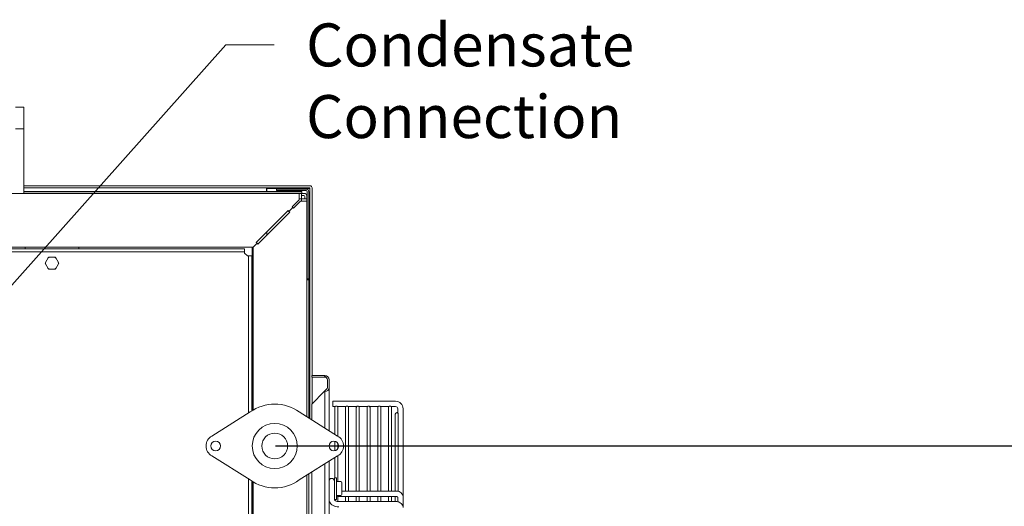
# Model space of a CAD drawing. Units: millimetres. Extents: x 19286 to 29894, y -9205 to -1178.
# Drawn here: x 25306 to 26223, y -7116 to -6663 of the extents above; entities that cross this region are included whole.
import ezdxf

# ---------------------------------------------------------------- set-up
doc = ezdxf.new("R2010")
doc.units = ezdxf.units.MM
doc.layers.add('Symbols(ISO)', color=7, linetype='Continuous', lineweight=18)
doc.styles.add('Current-BSI', font='arial.ttf')
doc.dimstyles.new('ISO-25', dxfattribs={"dimtxt": 2.5, "dimasz": 2.5, "dimexe": 1.25, "dimexo": 0.625, "dimtad": 1, "dimtxsty": 'Standard', "dimcen": 2.5, "dimadec": 0, "dimazin": 0, "dimtfac": 1, "dimtmove": 0, "dimatfit": 3, "dimfxl": 1, "dimarcsym": 0})
doc.dimstyles.new('MBL STANDARD-01$7', dxfattribs={"dimscale": 18, "dimtxt": 2.5, "dimasz": 2.5, "dimexe": 2, "dimexo": 3, "dimgap": 0.762, "dimtad": 1, "dimrnd": 1e-08, "dimzin": 0, "dimdsep": 46, "dimtxsty": 'Current-BSI', "dimcen": 0.09, "dimdle": 10, "dimclrd": 7, "dimclre": 7, "dimclrt": 7, "dimazin": 0, "dimtfac": 1.4, "dimtmove": 0, "dimatfit": 3, "dimfxl": 1, "dimtolj": 1, "dimtzin": 0, "dimlwd": 15, "dimlwe": 15, "dimarcsym": 0})

# ---------------------------------------------------------------- blocks, each defined once
blk = doc.blocks.new('A$C2dcb225b')
at = {"color": 0, "linetype": 'Continuous', "lineweight": 0, "extrusion": (0, 1, -2.22045e-16)}
for p, q in [((819.99, 1064.9), (811.99, 1064.9)), ((819.99, 1064.9), (819.99, 1044.9)), ((819.99, 1044.9), (811.99, 1044.9)), ((819.99, 1044.9), (819.99, 984.9)), ((1085.14, 991.9), (819.99, 991.9)), ((1086.24, 991.9), (1085.14, 991.9)), ((1076.08, 984.9), (170.62, 984.9)), ((1085.14, 989.9), (819.99, 989.9)), ((1073.74, 986.65), (819.99, 986.65)), ((1073.74, 985.15), (819.99, 985.15)), ((1045.74, 986.9), (1045.74, 989.9)), ((1045.74, 986.65), (1045.74, 986.9)), ((1045.74, 984.9), (1045.74, 985.15)), ((1046.24, 989.4), (1083.24, 989.4)), ((1046.24, 986.65), (1046.24, 989.4)), ((1046.24, 984.9), (1046.24, 985.15)), ((1055.24, 988.9), (1060.24, 988.9)), ((1055.24, 988.9), (1055.24, 987.4)), ((1055.24, 987.4), (1060.24, 987.4)), ((1082.74, 988.9), (1060.24, 988.9)), ((1082.74, 987.4), (1060.24, 987.4)), ((1073.74, 986.65), (1078.74, 986.65)), ((1073.74, 985.15), (1078.74, 985.15)), ((1076.08, 978.9), (1076.08, 984.9)), ((1078.42, 984.9), (1076.08, 984.9)), ((1078.42, 984.9), (1078.42, 979.9)), ((1080.49, 984.9), (1078.42, 984.9)), ((1080.49, 982.9), (1078.42, 982.9)), ((1078.74, 985.15), (1078.74, 986.65)), ((1081.49, 979.83), (1081.49, 981.9)), ((1086.24, 989.4), (1083.24, 989.4)), ((1083.49, 979.83), (1083.49, 981.9)), ((1083.74, 905.4), (1083.74, 986.4)), ((1085.14, 989.9), (1086.24, 989.9)), ((1085.24, 905.4), (1085.24, 986.4)), ((1086.24, 988.9), (1086.24, 989.9)), ((1086.24, 775.3), (1086.24, 988.9)), ((1088.24, 988.9), (1088.24, 989.9)), ((1088.24, 815.5), (1088.24, 988.9)), ((1076.08, 978.9), (1069.55, 972.38)), ((1069.55, 972.38), (1070.26, 971.67)), ((1070.97, 970.97), (1077.49, 977.49)), ((1078.42, 979.9), (1076.08, 979.9)), ((1083.49, 977.49), (1077.49, 977.49)), ((1078.49, 977.49), (1078.49, 979.83)), ((1083.49, 979.83), (1078.49, 979.83)), ((1083.49, 977.49), (1083.49, 979.83)), ((1083.49, 777.03), (1083.49, 977.49)), ((1066.02, 968.84), (1036.32, 939.14)), ((1037.73, 937.73), (1067.43, 967.43)), ((1066.73, 968.13), (1066.02, 968.84)), ((1066.72, 968.14), (1070.26, 971.67)), ((1067.43, 967.43), (1066.72, 968.14)), ((1070.26, 971.67), (1066.73, 968.13)), ((1070.26, 971.67), (1070.97, 970.97)), ((1046.24, 946.24), (1046.24, 949.07)), ((1037.03, 938.44), (1033.49, 934.9)), ((1033.49, 934.9), (1037.03, 938.44)), ((1036.32, 939.14), (1037.03, 938.44)), ((1037.03, 938.44), (1037.73, 937.73)), ((1025.45, 930.4), (174.06, 930.4)), ((1025.45, 933.4), (176.03, 933.4)), ((1033.49, 934.9), (176.97, 934.9)), ((820.99, 933.4), (820.99, 934.9)), ((870.99, 934.9), (870.99, 933.4)), ((1025.45, 933.4), (1025.45, 930.4)), ((1025.45, 929.4), (1025.45, 930.4)), ((1027.99, 926.86), (1025.45, 929.4)), ((1028.99, 926.86), (1027.99, 926.86)), ((1028.99, 780.47), (1028.99, 926.86)), ((1031.99, 926.86), (1028.99, 926.86)), ((1031.99, 782.44), (1031.99, 926.86)), ((1032.49, 782.76), (1032.49, 934.9)), ((1032.49, 932.9), (1033.42, 932.9)), ((1033.49, 932.9), (1033.42, 932.9)), ((1033.49, 934.9), (1033.49, 783.38)), ((839.58, 919.9), (842.79, 925.45)), ((842.79, 914.35), (839.58, 919.9)), ((842.79, 925.45), (849.2, 925.45)), ((849.2, 925.45), (852.4, 919.9)), ((852.4, 919.9), (849.2, 914.35)), ((849.2, 914.35), (842.79, 914.35)), ((1085.24, 904.53), (1083.49, 904.53)), ((1083.74, 905.4), (1083.74, 905.28)), ((1085.24, 905.4), (1083.74, 905.4)), ((1083.74, 904.53), (1083.74, 905.28)), ((1085.24, 905.28), (1083.74, 905.28)), ((1085.24, 905.4), (1085.24, 905.28)), ((1085.24, 904.53), (1085.24, 905.28)), ((1085.24, 775.93), (1085.24, 904.53)), ((1088, 814), (1088, 815.5)), ((1099.54, 815.5), (1088, 815.5)), ((1100, 814), (1088, 814)), ((1088.24, 789.13), (1088.24, 814)), ((1099.54, 815.5), (1100, 815.5)), ((1099.54, 815.5), (1101.77, 813.27)), ((1102.5, 811.5), (1102.5, 804.43)), ((1104, 811.5), (1104, 804.43)), ((1099.54, 800.43), (1088, 788.89)), ((1099.54, 800.43), (1101.77, 802.66)), ((1099.54, 800.43), (1100, 800.43)), ((1100, 766.67), (1100, 800.43)), ((1104, 764.17), (1104, 804.43)), ((1088, 788.89), (1088, 774.2)), ((1107.4, 791.5), (1166, 791.5)), ((1107.4, 786.5), (1107.4, 791.5)), ((1030.67, 781.52), (994.95, 759.13)), ((1112.03, 759.13), (1076.32, 781.52)), ((1107.4, 786.5), (1109.73, 786.5)), ((1109.4, 785.6), (1109.4, 760.78)), ((1111.87, 786.5), (1119.73, 786.5)), ((1112.2, 759.03), (1112.2, 785.6)), ((1119.4, 785.6), (1119.4, 708.03)), ((1121.87, 786.5), (1129.73, 786.5)), ((1122.2, 708.03), (1122.2, 785.6)), ((1129.4, 785.6), (1129.4, 708.03)), ((1131.87, 786.5), (1139.73, 786.5)), ((1132.2, 708.03), (1132.2, 785.6)), ((1139.4, 785.6), (1139.4, 708.03)), ((1141.87, 786.5), (1149.73, 786.5)), ((1142.2, 708.03), (1142.2, 785.6)), ((1149.4, 785.6), (1149.4, 708.03)), ((1151.87, 786.5), (1159.73, 786.5)), ((1152.2, 708.03), (1152.2, 785.6)), ((1159.4, 785.6), (1159.4, 708.03)), ((1161.87, 786.5), (1166, 786.5)), ((1162.2, 708.03), (1162.2, 785.6)), ((1165.7, 779.5), (1165.7, 708.03)), ((1168, 784.5), (1168, 780.57)), ((1168.5, 707.67), (1168.5, 779.5)), ((1173, 784.5), (1173, 702.34)), ((1109.4, 754.31), (1109.4, 745.49)), ((1112.2, 747.35), (1112.2, 752.45)), ((1104, 749.6), (1104, 750.2)), ((994.95, 740.68), (1030.67, 718.28)), ((1076.32, 718.28), (1112.03, 740.68)), ((1104, 170.57), (1104, 735.64)), ((1109.4, 739.03), (1109.4, 720.24)), ((1112.2, 716.74), (1112.2, 740.77)), ((1088, 725.61), (1088, 186.11)), ((1100, 174.57), (1100, 733.13)), ((1028.99, 561.4), (1028.99, 719.33)), ((1031.99, 561.4), (1031.99, 717.36)), ((1032.49, 600.94), (1032.49, 717.04)), ((1033.49, 716.42), (1033.49, 560.4)), ((1083.49, -722.97), (1083.49, 722.78)), ((1085.24, 603.4), (1085.24, 723.88)), ((1109, 703.17), (1109, 720.24)), ((1109, 720.24), (1111, 720.24)), ((1111, 703.17), (1111, 720.24)), ((1115, 716.74), (1111, 716.74)), ((1116, 706.35), (1116, 715.74)), ((1166, 708.03), (1116, 708.03)), ((1116, 704.74), (1116, 706.35)), ((1109, 703.17), (1109, 700.24)), ((1109, 700.24), (1111, 700.24)), ((1109.4, 700.24), (1109.4, 699.5)), ((1115, 703.74), (1111, 703.74)), ((1111, 703.17), (1111, 700.24)), ((1112.2, 698.29), (1112.2, 703.06)), ((1112.2, 698.29), (1112.2, 698.29)), ((1166, 703.03), (1113, 703.03)), ((1113, 698.24), (1166, 698.24)), ((1119.4, 703.03), (1119.4, 698.29)), ((1119.4, 698.29), (1119.4, 698.24)), ((1122.2, 698.29), (1122.2, 703.03)), ((1122.2, 698.24), (1122.2, 698.29)), ((1129.4, 703.03), (1129.4, 698.29)), ((1129.4, 698.29), (1129.4, 698.24)), ((1132.2, 698.29), (1132.2, 703.03)), ((1132.2, 698.24), (1132.2, 698.29)), ((1139.4, 703.03), (1139.4, 698.29)), ((1139.4, 698.29), (1139.4, 698.24)), ((1142.2, 698.29), (1142.2, 703.03)), ((1142.2, 698.24), (1142.2, 698.29)), ((1149.4, 703.03), (1149.4, 698.29)), ((1149.4, 698.29), (1149.4, 698.24)), ((1152.2, 698.29), (1152.2, 703.03)), ((1152.2, 698.24), (1152.2, 698.29)), ((1159.4, 703.03), (1159.4, 698.29)), ((1159.4, 698.29), (1159.4, 698.24)), ((1162.2, 698.29), (1162.2, 703.03)), ((1162.2, 698.24), (1162.2, 698.29)), ((1165.7, 703.03), (1165.7, 698.24)), ((1168, 699.54), (1168, 702.3)), ((1173, 692.57), (1173, 702.34))]:
    blk.add_line(p, q, dxfattribs=at)
at = {"color": 0, "linetype": 'Continuous', "lineweight": 0}
for centre, radius, start, end in [((1086.24, 989.9), 2, 0, 90), ((1080.49, 981.9), 3, 360, 90), ((1080.49, 981.9), 1, 0, 90), ((1082.74, 986.4), 2.5, 0, 90), ((1082.74, 986.4), 1, 0, 90), ((845.99, 919.9), 6, 172.30089, 180), ((845.99, 919.9), 6, 180, 187.69911), ((845.99, 919.9), 6, 112.30089, 127.69911), ((845.99, 919.9), 6, 52.30089, 67.69911), ((845.99, 919.9), 6, 360, 7.69911), ((845.99, 919.9), 6, 352.30089, 0), ((845.99, 919.9), 6, 232.30089, 247.69911), ((845.99, 919.9), 6, 292.30089, 307.69911), ((1100, 811.5), 4, 360, 90), ((1100, 811.5), 2.5, 45, 90), ((1100, 811.5), 2.5, 360, 45), ((1100, 804.43), 4, 270, 360), ((1053.49, 749.9), 39, 54.17767, 125.82233), ((1000.02, 749.9), 10.53, 118.78847, 180), ((998.49, 749.9), 4.5, 0, 180), ((1108.49, 749.9), 4.5, 0, 180), ((1106.97, 749.9), 10.53, 298.76247, 61.21153), ((1000.02, 749.9), 10.53, 180, 241.23753), ((998.49, 749.9), 4.5, 180, 0), ((1108.49, 749.9), 4.5, 180, 0), ((1053.49, 749.9), 39, 234.17767, 305.82233)]:
    blk.add_arc(centre, radius, start, end, dxfattribs=at)
at = {"color": 0, "linetype": 'Continuous', "lineweight": 0, "extrusion": (0, -2.22045e-16, -1)}
for centre, radius, start, end in [((-1100, 804.43), 2.5, 180, 225), ((-1166, 784.5), 7, 90, 180), ((-1110.8, 785.6), 1.4, 0, 40.0052), ((-1110.8, 785.6), 1.4, 139.9948, 180), ((-1120.8, 785.6), 1.4, 0, 40.0052), ((-1120.8, 785.6), 1.4, 139.9948, 180), ((-1130.8, 785.6), 1.4, 0, 40.0052), ((-1130.8, 785.6), 1.4, 139.9948, 180), ((-1140.8, 785.6), 1.4, 0, 40.0052), ((-1140.8, 785.6), 1.4, 139.9948, 180), ((-1150.8, 785.6), 1.4, 0, 40.0052), ((-1150.8, 785.6), 1.4, 139.9948, 180), ((-1160.8, 785.6), 1.4, 0, 40.0052), ((-1160.8, 785.6), 1.4, 139.9948, 180), ((-1167.1, 779.5), 1.4, 0, 90), ((-1166, 784.5), 2, 90, 180), ((-1167.1, 779.5), 1.4, 90, 130.0052), ((-1053.49, 749.9), 21, 0, 180), ((-1053.49, 749.9), 12, 0, 180), ((-1053.49, 749.9), 21, 180, 0), ((-1053.49, 749.9), 12, 180, 0), ((-1106.5, 717.24), 2.5, 0, 180), ((-1115, 715.74), 1, 90, 180), ((-1115, 704.74), 1, 180, 270)]:
    blk.add_arc(centre, radius, start, end, dxfattribs=at)
at = {"color": 0, "linetype": 'Continuous', "lineweight": 0}
blk.add_ellipse((1085.24, 988.9), major_axis=(1, 1), ratio=0.008703, start_param=-1.038495, end_param=-0.008703, dxfattribs=at)
for points, knots in [([(1109.73, 786.5), (1109.73, 786.5), (1109.73, 786.5), (1109.73, 786.5), (1109.73, 786.51), (1109.74, 786.51), (1109.74, 786.51), (1109.74, 786.52), (1109.75, 786.52), (1109.75, 786.53), (1109.76, 786.53), (1109.77, 786.54), (1109.77, 786.55), (1109.78, 786.56), (1109.79, 786.57), (1109.8, 786.57), (1109.81, 786.58), (1109.82, 786.59), (1109.83, 786.6), (1109.84, 786.61), (1109.85, 786.62), (1109.86, 786.64), (1109.87, 786.65), (1109.89, 786.66), (1109.9, 786.67), (1109.91, 786.68), (1109.93, 786.69), (1109.94, 786.7), (1109.96, 786.72), (1109.97, 786.73), (1109.99, 786.74), (1110, 786.75), (1110.02, 786.76), (1110.04, 786.77), (1110.06, 786.78), (1110.07, 786.79), (1110.09, 786.8), (1110.11, 786.81), (1110.13, 786.82), (1110.15, 786.83), (1110.17, 786.84), (1110.18, 786.85), (1110.2, 786.86), (1110.22, 786.87), (1110.24, 786.88), (1110.26, 786.89), (1110.29, 786.9), (1110.31, 786.91), (1110.33, 786.91), (1110.35, 786.92), (1110.37, 786.93), (1110.39, 786.94), (1110.41, 786.94), (1110.44, 786.95), (1110.46, 786.95), (1110.48, 786.96), (1110.5, 786.96), (1110.52, 786.97), (1110.55, 786.97), (1110.57, 786.98), (1110.59, 786.98), (1110.62, 786.98), (1110.64, 786.99), (1110.66, 786.99), (1110.68, 786.99), (1110.71, 786.99), (1110.73, 786.99), (1110.75, 787), (1110.78, 787), (1110.8, 787)], [0, 0, 0, 0, 0.043478, 0.043478, 0.043478, 0.086957, 0.086957, 0.086957, 0.130435, 0.130435, 0.130435, 0.173913, 0.173913, 0.173913, 0.217391, 0.217391, 0.217391, 0.26087, 0.26087, 0.26087, 0.304348, 0.304348, 0.304348, 0.347826, 0.347826, 0.347826, 0.391304, 0.391304, 0.391304, 0.434783, 0.434783, 0.434783, 0.478261, 0.478261, 0.478261, 0.521739, 0.521739, 0.521739, 0.565217, 0.565217, 0.565217, 0.608696, 0.608696, 0.608696, 0.652174, 0.652174, 0.652174, 0.695652, 0.695652, 0.695652, 0.73913, 0.73913, 0.73913, 0.782609, 0.782609, 0.782609, 0.826087, 0.826087, 0.826087, 0.869565, 0.869565, 0.869565, 0.913043, 0.913043, 0.913043, 0.956522, 0.956522, 0.956522, 1, 1, 1, 1]), ([(1110.8, 787), (1110.82, 787), (1110.85, 787), (1110.87, 786.99), (1110.89, 786.99), (1110.92, 786.99), (1110.94, 786.99), (1110.96, 786.99), (1110.99, 786.98), (1111.01, 786.98), (1111.03, 786.98), (1111.05, 786.97), (1111.08, 786.97), (1111.1, 786.96), (1111.12, 786.96), (1111.14, 786.95), (1111.17, 786.95), (1111.19, 786.94), (1111.21, 786.94), (1111.23, 786.93), (1111.25, 786.92), (1111.27, 786.91), (1111.3, 786.91), (1111.32, 786.9), (1111.34, 786.89), (1111.36, 786.88), (1111.38, 786.87), (1111.4, 786.86), (1111.42, 786.85), (1111.44, 786.84), (1111.46, 786.83), (1111.47, 786.82), (1111.49, 786.81), (1111.51, 786.8), (1111.53, 786.79), (1111.55, 786.78), (1111.56, 786.77), (1111.58, 786.76), (1111.6, 786.75), (1111.61, 786.74), (1111.63, 786.73), (1111.65, 786.72), (1111.66, 786.7), (1111.68, 786.69), (1111.69, 786.68), (1111.7, 786.67), (1111.72, 786.66), (1111.73, 786.65), (1111.74, 786.64), (1111.75, 786.62), (1111.77, 786.61), (1111.78, 786.6), (1111.79, 786.59), (1111.8, 786.58), (1111.81, 786.57), (1111.81, 786.57), (1111.82, 786.56), (1111.83, 786.55), (1111.84, 786.54), (1111.84, 786.53), (1111.85, 786.53), (1111.85, 786.52), (1111.86, 786.52), (1111.86, 786.51), (1111.87, 786.51), (1111.87, 786.51), (1111.87, 786.5), (1111.87, 786.5), (1111.87, 786.5), (1111.87, 786.5)], [0, 0, 0, 0, 0.043478, 0.043478, 0.043478, 0.086957, 0.086957, 0.086957, 0.130435, 0.130435, 0.130435, 0.173913, 0.173913, 0.173913, 0.217391, 0.217391, 0.217391, 0.26087, 0.26087, 0.26087, 0.304348, 0.304348, 0.304348, 0.347826, 0.347826, 0.347826, 0.391304, 0.391304, 0.391304, 0.434783, 0.434783, 0.434783, 0.478261, 0.478261, 0.478261, 0.521739, 0.521739, 0.521739, 0.565217, 0.565217, 0.565217, 0.608696, 0.608696, 0.608696, 0.652174, 0.652174, 0.652174, 0.695652, 0.695652, 0.695652, 0.73913, 0.73913, 0.73913, 0.782609, 0.782609, 0.782609, 0.826087, 0.826087, 0.826087, 0.869565, 0.869565, 0.869565, 0.913043, 0.913043, 0.913043, 0.956522, 0.956522, 0.956522, 1, 1, 1, 1]), ([(1119.73, 786.5), (1119.73, 786.5), (1119.73, 786.5), (1119.73, 786.5), (1119.73, 786.51), (1119.74, 786.51), (1119.74, 786.51), (1119.74, 786.52), (1119.75, 786.52), (1119.75, 786.53), (1119.76, 786.53), (1119.77, 786.54), (1119.77, 786.55), (1119.78, 786.56), (1119.79, 786.57), (1119.8, 786.57), (1119.81, 786.58), (1119.82, 786.59), (1119.83, 786.6), (1119.84, 786.61), (1119.85, 786.62), (1119.86, 786.64), (1119.87, 786.65), (1119.89, 786.66), (1119.9, 786.67), (1119.91, 786.68), (1119.93, 786.69), (1119.94, 786.7), (1119.96, 786.72), (1119.97, 786.73), (1119.99, 786.74), (1120, 786.75), (1120.02, 786.76), (1120.04, 786.77), (1120.06, 786.78), (1120.07, 786.79), (1120.09, 786.8), (1120.11, 786.81), (1120.13, 786.82), (1120.15, 786.83), (1120.17, 786.84), (1120.18, 786.85), (1120.2, 786.86), (1120.22, 786.87), (1120.24, 786.88), (1120.26, 786.89), (1120.29, 786.9), (1120.31, 786.91), (1120.33, 786.91), (1120.35, 786.92), (1120.37, 786.93), (1120.39, 786.94), (1120.41, 786.94), (1120.44, 786.95), (1120.46, 786.95), (1120.48, 786.96), (1120.5, 786.96), (1120.52, 786.97), (1120.55, 786.97), (1120.57, 786.98), (1120.59, 786.98), (1120.62, 786.98), (1120.64, 786.99), (1120.66, 786.99), (1120.68, 786.99), (1120.71, 786.99), (1120.73, 786.99), (1120.75, 787), (1120.78, 787), (1120.8, 787)], [0, 0, 0, 0, 0.043478, 0.043478, 0.043478, 0.086957, 0.086957, 0.086957, 0.130435, 0.130435, 0.130435, 0.173913, 0.173913, 0.173913, 0.217391, 0.217391, 0.217391, 0.26087, 0.26087, 0.26087, 0.304348, 0.304348, 0.304348, 0.347826, 0.347826, 0.347826, 0.391304, 0.391304, 0.391304, 0.434783, 0.434783, 0.434783, 0.478261, 0.478261, 0.478261, 0.521739, 0.521739, 0.521739, 0.565217, 0.565217, 0.565217, 0.608696, 0.608696, 0.608696, 0.652174, 0.652174, 0.652174, 0.695652, 0.695652, 0.695652, 0.73913, 0.73913, 0.73913, 0.782609, 0.782609, 0.782609, 0.826087, 0.826087, 0.826087, 0.869565, 0.869565, 0.869565, 0.913043, 0.913043, 0.913043, 0.956522, 0.956522, 0.956522, 1, 1, 1, 1]), ([(1120.8, 787), (1120.82, 787), (1120.85, 787), (1120.87, 786.99), (1120.89, 786.99), (1120.92, 786.99), (1120.94, 786.99), (1120.96, 786.99), (1120.99, 786.98), (1121.01, 786.98), (1121.03, 786.98), (1121.05, 786.97), (1121.08, 786.97), (1121.1, 786.96), (1121.12, 786.96), (1121.14, 786.95), (1121.17, 786.95), (1121.19, 786.94), (1121.21, 786.94), (1121.23, 786.93), (1121.25, 786.92), (1121.27, 786.91), (1121.3, 786.91), (1121.32, 786.9), (1121.34, 786.89), (1121.36, 786.88), (1121.38, 786.87), (1121.4, 786.86), (1121.42, 786.85), (1121.44, 786.84), (1121.46, 786.83), (1121.47, 786.82), (1121.49, 786.81), (1121.51, 786.8), (1121.53, 786.79), (1121.55, 786.78), (1121.56, 786.77), (1121.58, 786.76), (1121.6, 786.75), (1121.61, 786.74), (1121.63, 786.73), (1121.65, 786.72), (1121.66, 786.7), (1121.68, 786.69), (1121.69, 786.68), (1121.7, 786.67), (1121.72, 786.66), (1121.73, 786.65), (1121.74, 786.64), (1121.75, 786.62), (1121.77, 786.61), (1121.78, 786.6), (1121.79, 786.59), (1121.8, 786.58), (1121.81, 786.57), (1121.81, 786.57), (1121.82, 786.56), (1121.83, 786.55), (1121.84, 786.54), (1121.84, 786.53), (1121.85, 786.53), (1121.85, 786.52), (1121.86, 786.52), (1121.86, 786.51), (1121.87, 786.51), (1121.87, 786.51), (1121.87, 786.5), (1121.87, 786.5), (1121.87, 786.5), (1121.87, 786.5)], [0, 0, 0, 0, 0.043478, 0.043478, 0.043478, 0.086957, 0.086957, 0.086957, 0.130435, 0.130435, 0.130435, 0.173913, 0.173913, 0.173913, 0.217391, 0.217391, 0.217391, 0.26087, 0.26087, 0.26087, 0.304348, 0.304348, 0.304348, 0.347826, 0.347826, 0.347826, 0.391304, 0.391304, 0.391304, 0.434783, 0.434783, 0.434783, 0.478261, 0.478261, 0.478261, 0.521739, 0.521739, 0.521739, 0.565217, 0.565217, 0.565217, 0.608696, 0.608696, 0.608696, 0.652174, 0.652174, 0.652174, 0.695652, 0.695652, 0.695652, 0.73913, 0.73913, 0.73913, 0.782609, 0.782609, 0.782609, 0.826087, 0.826087, 0.826087, 0.869565, 0.869565, 0.869565, 0.913043, 0.913043, 0.913043, 0.956522, 0.956522, 0.956522, 1, 1, 1, 1]), ([(1129.73, 786.5), (1129.73, 786.5), (1129.73, 786.5), (1129.73, 786.5), (1129.73, 786.51), (1129.74, 786.51), (1129.74, 786.51), (1129.74, 786.52), (1129.75, 786.52), (1129.75, 786.53), (1129.76, 786.53), (1129.77, 786.54), (1129.77, 786.55), (1129.78, 786.56), (1129.79, 786.57), (1129.8, 786.57), (1129.81, 786.58), (1129.82, 786.59), (1129.83, 786.6), (1129.84, 786.61), (1129.85, 786.62), (1129.86, 786.64), (1129.87, 786.65), (1129.89, 786.66), (1129.9, 786.67), (1129.91, 786.68), (1129.93, 786.69), (1129.94, 786.7), (1129.96, 786.72), (1129.97, 786.73), (1129.99, 786.74), (1130, 786.75), (1130.02, 786.76), (1130.04, 786.77), (1130.06, 786.78), (1130.07, 786.79), (1130.09, 786.8), (1130.11, 786.81), (1130.13, 786.82), (1130.15, 786.83), (1130.17, 786.84), (1130.18, 786.85), (1130.2, 786.86), (1130.22, 786.87), (1130.24, 786.88), (1130.26, 786.89), (1130.29, 786.9), (1130.31, 786.91), (1130.33, 786.91), (1130.35, 786.92), (1130.37, 786.93), (1130.39, 786.94), (1130.41, 786.94), (1130.44, 786.95), (1130.46, 786.95), (1130.48, 786.96), (1130.5, 786.96), (1130.52, 786.97), (1130.55, 786.97), (1130.57, 786.98), (1130.59, 786.98), (1130.62, 786.98), (1130.64, 786.99), (1130.66, 786.99), (1130.68, 786.99), (1130.71, 786.99), (1130.73, 786.99), (1130.75, 787), (1130.78, 787), (1130.8, 787)], [0, 0, 0, 0, 0.043478, 0.043478, 0.043478, 0.086957, 0.086957, 0.086957, 0.130435, 0.130435, 0.130435, 0.173913, 0.173913, 0.173913, 0.217391, 0.217391, 0.217391, 0.26087, 0.26087, 0.26087, 0.304348, 0.304348, 0.304348, 0.347826, 0.347826, 0.347826, 0.391304, 0.391304, 0.391304, 0.434783, 0.434783, 0.434783, 0.478261, 0.478261, 0.478261, 0.521739, 0.521739, 0.521739, 0.565217, 0.565217, 0.565217, 0.608696, 0.608696, 0.608696, 0.652174, 0.652174, 0.652174, 0.695652, 0.695652, 0.695652, 0.73913, 0.73913, 0.73913, 0.782609, 0.782609, 0.782609, 0.826087, 0.826087, 0.826087, 0.869565, 0.869565, 0.869565, 0.913043, 0.913043, 0.913043, 0.956522, 0.956522, 0.956522, 1, 1, 1, 1]), ([(1130.8, 787), (1130.82, 787), (1130.85, 787), (1130.87, 786.99), (1130.89, 786.99), (1130.92, 786.99), (1130.94, 786.99), (1130.96, 786.99), (1130.99, 786.98), (1131.01, 786.98), (1131.03, 786.98), (1131.05, 786.97), (1131.08, 786.97), (1131.1, 786.96), (1131.12, 786.96), (1131.14, 786.95), (1131.17, 786.95), (1131.19, 786.94), (1131.21, 786.94), (1131.23, 786.93), (1131.25, 786.92), (1131.27, 786.91), (1131.3, 786.91), (1131.32, 786.9), (1131.34, 786.89), (1131.36, 786.88), (1131.38, 786.87), (1131.4, 786.86), (1131.42, 786.85), (1131.44, 786.84), (1131.46, 786.83), (1131.47, 786.82), (1131.49, 786.81), (1131.51, 786.8), (1131.53, 786.79), (1131.55, 786.78), (1131.56, 786.77), (1131.58, 786.76), (1131.6, 786.75), (1131.61, 786.74), (1131.63, 786.73), (1131.65, 786.72), (1131.66, 786.7), (1131.68, 786.69), (1131.69, 786.68), (1131.7, 786.67), (1131.72, 786.66), (1131.73, 786.65), (1131.74, 786.64), (1131.75, 786.62), (1131.77, 786.61), (1131.78, 786.6), (1131.79, 786.59), (1131.8, 786.58), (1131.81, 786.57), (1131.81, 786.57), (1131.82, 786.56), (1131.83, 786.55), (1131.84, 786.54), (1131.84, 786.53), (1131.85, 786.53), (1131.85, 786.52), (1131.86, 786.52), (1131.86, 786.51), (1131.87, 786.51), (1131.87, 786.51), (1131.87, 786.5), (1131.87, 786.5), (1131.87, 786.5), (1131.87, 786.5)], [0, 0, 0, 0, 0.043478, 0.043478, 0.043478, 0.086957, 0.086957, 0.086957, 0.130435, 0.130435, 0.130435, 0.173913, 0.173913, 0.173913, 0.217391, 0.217391, 0.217391, 0.26087, 0.26087, 0.26087, 0.304348, 0.304348, 0.304348, 0.347826, 0.347826, 0.347826, 0.391304, 0.391304, 0.391304, 0.434783, 0.434783, 0.434783, 0.478261, 0.478261, 0.478261, 0.521739, 0.521739, 0.521739, 0.565217, 0.565217, 0.565217, 0.608696, 0.608696, 0.608696, 0.652174, 0.652174, 0.652174, 0.695652, 0.695652, 0.695652, 0.73913, 0.73913, 0.73913, 0.782609, 0.782609, 0.782609, 0.826087, 0.826087, 0.826087, 0.869565, 0.869565, 0.869565, 0.913043, 0.913043, 0.913043, 0.956522, 0.956522, 0.956522, 1, 1, 1, 1]), ([(1139.73, 786.5), (1139.73, 786.5), (1139.73, 786.5), (1139.73, 786.5), (1139.73, 786.51), (1139.74, 786.51), (1139.74, 786.51), (1139.74, 786.52), (1139.75, 786.52), (1139.75, 786.53), (1139.76, 786.53), (1139.77, 786.54), (1139.77, 786.55), (1139.78, 786.56), (1139.79, 786.57), (1139.8, 786.57), (1139.81, 786.58), (1139.82, 786.59), (1139.83, 786.6), (1139.84, 786.61), (1139.85, 786.62), (1139.86, 786.64), (1139.87, 786.65), (1139.89, 786.66), (1139.9, 786.67), (1139.91, 786.68), (1139.93, 786.69), (1139.94, 786.7), (1139.96, 786.72), (1139.97, 786.73), (1139.99, 786.74), (1140, 786.75), (1140.02, 786.76), (1140.04, 786.77), (1140.06, 786.78), (1140.07, 786.79), (1140.09, 786.8), (1140.11, 786.81), (1140.13, 786.82), (1140.15, 786.83), (1140.17, 786.84), (1140.18, 786.85), (1140.2, 786.86), (1140.22, 786.87), (1140.24, 786.88), (1140.26, 786.89), (1140.29, 786.9), (1140.31, 786.91), (1140.33, 786.91), (1140.35, 786.92), (1140.37, 786.93), (1140.39, 786.94), (1140.41, 786.94), (1140.44, 786.95), (1140.46, 786.95), (1140.48, 786.96), (1140.5, 786.96), (1140.52, 786.97), (1140.55, 786.97), (1140.57, 786.98), (1140.59, 786.98), (1140.62, 786.98), (1140.64, 786.99), (1140.66, 786.99), (1140.68, 786.99), (1140.71, 786.99), (1140.73, 786.99), (1140.75, 787), (1140.78, 787), (1140.8, 787)], [0, 0, 0, 0, 0.043478, 0.043478, 0.043478, 0.086957, 0.086957, 0.086957, 0.130435, 0.130435, 0.130435, 0.173913, 0.173913, 0.173913, 0.217391, 0.217391, 0.217391, 0.26087, 0.26087, 0.26087, 0.304348, 0.304348, 0.304348, 0.347826, 0.347826, 0.347826, 0.391304, 0.391304, 0.391304, 0.434783, 0.434783, 0.434783, 0.478261, 0.478261, 0.478261, 0.521739, 0.521739, 0.521739, 0.565217, 0.565217, 0.565217, 0.608696, 0.608696, 0.608696, 0.652174, 0.652174, 0.652174, 0.695652, 0.695652, 0.695652, 0.73913, 0.73913, 0.73913, 0.782609, 0.782609, 0.782609, 0.826087, 0.826087, 0.826087, 0.869565, 0.869565, 0.869565, 0.913043, 0.913043, 0.913043, 0.956522, 0.956522, 0.956522, 1, 1, 1, 1]), ([(1140.8, 787), (1140.82, 787), (1140.85, 787), (1140.87, 786.99), (1140.89, 786.99), (1140.92, 786.99), (1140.94, 786.99), (1140.96, 786.99), (1140.99, 786.98), (1141.01, 786.98), (1141.03, 786.98), (1141.05, 786.97), (1141.08, 786.97), (1141.1, 786.96), (1141.12, 786.96), (1141.14, 786.95), (1141.17, 786.95), (1141.19, 786.94), (1141.21, 786.94), (1141.23, 786.93), (1141.25, 786.92), (1141.27, 786.91), (1141.3, 786.91), (1141.32, 786.9), (1141.34, 786.89), (1141.36, 786.88), (1141.38, 786.87), (1141.4, 786.86), (1141.42, 786.85), (1141.44, 786.84), (1141.46, 786.83), (1141.47, 786.82), (1141.49, 786.81), (1141.51, 786.8), (1141.53, 786.79), (1141.55, 786.78), (1141.56, 786.77), (1141.58, 786.76), (1141.6, 786.75), (1141.61, 786.74), (1141.63, 786.73), (1141.65, 786.72), (1141.66, 786.7), (1141.68, 786.69), (1141.69, 786.68), (1141.7, 786.67), (1141.72, 786.66), (1141.73, 786.65), (1141.74, 786.64), (1141.75, 786.62), (1141.77, 786.61), (1141.78, 786.6), (1141.79, 786.59), (1141.8, 786.58), (1141.81, 786.57), (1141.81, 786.57), (1141.82, 786.56), (1141.83, 786.55), (1141.84, 786.54), (1141.84, 786.53), (1141.85, 786.53), (1141.85, 786.52), (1141.86, 786.52), (1141.86, 786.51), (1141.87, 786.51), (1141.87, 786.51), (1141.87, 786.5), (1141.87, 786.5), (1141.87, 786.5), (1141.87, 786.5)], [0, 0, 0, 0, 0.043478, 0.043478, 0.043478, 0.086957, 0.086957, 0.086957, 0.130435, 0.130435, 0.130435, 0.173913, 0.173913, 0.173913, 0.217391, 0.217391, 0.217391, 0.26087, 0.26087, 0.26087, 0.304348, 0.304348, 0.304348, 0.347826, 0.347826, 0.347826, 0.391304, 0.391304, 0.391304, 0.434783, 0.434783, 0.434783, 0.478261, 0.478261, 0.478261, 0.521739, 0.521739, 0.521739, 0.565217, 0.565217, 0.565217, 0.608696, 0.608696, 0.608696, 0.652174, 0.652174, 0.652174, 0.695652, 0.695652, 0.695652, 0.73913, 0.73913, 0.73913, 0.782609, 0.782609, 0.782609, 0.826087, 0.826087, 0.826087, 0.869565, 0.869565, 0.869565, 0.913043, 0.913043, 0.913043, 0.956522, 0.956522, 0.956522, 1, 1, 1, 1]), ([(1149.73, 786.5), (1149.73, 786.5), (1149.73, 786.5), (1149.73, 786.5), (1149.73, 786.51), (1149.74, 786.51), (1149.74, 786.51), (1149.74, 786.52), (1149.75, 786.52), (1149.75, 786.53), (1149.76, 786.53), (1149.77, 786.54), (1149.77, 786.55), (1149.78, 786.56), (1149.79, 786.57), (1149.8, 786.57), (1149.81, 786.58), (1149.82, 786.59), (1149.83, 786.6), (1149.84, 786.61), (1149.85, 786.62), (1149.86, 786.64), (1149.87, 786.65), (1149.89, 786.66), (1149.9, 786.67), (1149.91, 786.68), (1149.93, 786.69), (1149.94, 786.7), (1149.96, 786.72), (1149.97, 786.73), (1149.99, 786.74), (1150, 786.75), (1150.02, 786.76), (1150.04, 786.77), (1150.06, 786.78), (1150.07, 786.79), (1150.09, 786.8), (1150.11, 786.81), (1150.13, 786.82), (1150.15, 786.83), (1150.17, 786.84), (1150.18, 786.85), (1150.2, 786.86), (1150.22, 786.87), (1150.24, 786.88), (1150.26, 786.89), (1150.29, 786.9), (1150.31, 786.91), (1150.33, 786.91), (1150.35, 786.92), (1150.37, 786.93), (1150.39, 786.94), (1150.41, 786.94), (1150.44, 786.95), (1150.46, 786.95), (1150.48, 786.96), (1150.5, 786.96), (1150.52, 786.97), (1150.55, 786.97), (1150.57, 786.98), (1150.59, 786.98), (1150.62, 786.98), (1150.64, 786.99), (1150.66, 786.99), (1150.68, 786.99), (1150.71, 786.99), (1150.73, 786.99), (1150.75, 787), (1150.78, 787), (1150.8, 787)], [0, 0, 0, 0, 0.043478, 0.043478, 0.043478, 0.086957, 0.086957, 0.086957, 0.130435, 0.130435, 0.130435, 0.173913, 0.173913, 0.173913, 0.217391, 0.217391, 0.217391, 0.26087, 0.26087, 0.26087, 0.304348, 0.304348, 0.304348, 0.347826, 0.347826, 0.347826, 0.391304, 0.391304, 0.391304, 0.434783, 0.434783, 0.434783, 0.478261, 0.478261, 0.478261, 0.521739, 0.521739, 0.521739, 0.565217, 0.565217, 0.565217, 0.608696, 0.608696, 0.608696, 0.652174, 0.652174, 0.652174, 0.695652, 0.695652, 0.695652, 0.73913, 0.73913, 0.73913, 0.782609, 0.782609, 0.782609, 0.826087, 0.826087, 0.826087, 0.869565, 0.869565, 0.869565, 0.913043, 0.913043, 0.913043, 0.956522, 0.956522, 0.956522, 1, 1, 1, 1]), ([(1150.8, 787), (1150.82, 787), (1150.85, 787), (1150.87, 786.99), (1150.89, 786.99), (1150.92, 786.99), (1150.94, 786.99), (1150.96, 786.99), (1150.99, 786.98), (1151.01, 786.98), (1151.03, 786.98), (1151.05, 786.97), (1151.08, 786.97), (1151.1, 786.96), (1151.12, 786.96), (1151.14, 786.95), (1151.17, 786.95), (1151.19, 786.94), (1151.21, 786.94), (1151.23, 786.93), (1151.25, 786.92), (1151.27, 786.91), (1151.3, 786.91), (1151.32, 786.9), (1151.34, 786.89), (1151.36, 786.88), (1151.38, 786.87), (1151.4, 786.86), (1151.42, 786.85), (1151.44, 786.84), (1151.46, 786.83), (1151.47, 786.82), (1151.49, 786.81), (1151.51, 786.8), (1151.53, 786.79), (1151.55, 786.78), (1151.56, 786.77), (1151.58, 786.76), (1151.6, 786.75), (1151.61, 786.74), (1151.63, 786.73), (1151.65, 786.72), (1151.66, 786.7), (1151.68, 786.69), (1151.69, 786.68), (1151.7, 786.67), (1151.72, 786.66), (1151.73, 786.65), (1151.74, 786.64), (1151.75, 786.62), (1151.77, 786.61), (1151.78, 786.6), (1151.79, 786.59), (1151.8, 786.58), (1151.81, 786.57), (1151.81, 786.57), (1151.82, 786.56), (1151.83, 786.55), (1151.84, 786.54), (1151.84, 786.53), (1151.85, 786.53), (1151.85, 786.52), (1151.86, 786.52), (1151.86, 786.51), (1151.87, 786.51), (1151.87, 786.51), (1151.87, 786.5), (1151.87, 786.5), (1151.87, 786.5), (1151.87, 786.5)], [0, 0, 0, 0, 0.043478, 0.043478, 0.043478, 0.086957, 0.086957, 0.086957, 0.130435, 0.130435, 0.130435, 0.173913, 0.173913, 0.173913, 0.217391, 0.217391, 0.217391, 0.26087, 0.26087, 0.26087, 0.304348, 0.304348, 0.304348, 0.347826, 0.347826, 0.347826, 0.391304, 0.391304, 0.391304, 0.434783, 0.434783, 0.434783, 0.478261, 0.478261, 0.478261, 0.521739, 0.521739, 0.521739, 0.565217, 0.565217, 0.565217, 0.608696, 0.608696, 0.608696, 0.652174, 0.652174, 0.652174, 0.695652, 0.695652, 0.695652, 0.73913, 0.73913, 0.73913, 0.782609, 0.782609, 0.782609, 0.826087, 0.826087, 0.826087, 0.869565, 0.869565, 0.869565, 0.913043, 0.913043, 0.913043, 0.956522, 0.956522, 0.956522, 1, 1, 1, 1]), ([(1159.73, 786.5), (1159.73, 786.5), (1159.73, 786.5), (1159.73, 786.5), (1159.73, 786.51), (1159.74, 786.51), (1159.74, 786.51), (1159.74, 786.52), (1159.75, 786.52), (1159.75, 786.53), (1159.76, 786.53), (1159.77, 786.54), (1159.77, 786.55), (1159.78, 786.56), (1159.79, 786.57), (1159.8, 786.57), (1159.81, 786.58), (1159.82, 786.59), (1159.83, 786.6), (1159.84, 786.61), (1159.85, 786.62), (1159.86, 786.64), (1159.87, 786.65), (1159.89, 786.66), (1159.9, 786.67), (1159.91, 786.68), (1159.93, 786.69), (1159.94, 786.7), (1159.96, 786.72), (1159.97, 786.73), (1159.99, 786.74), (1160, 786.75), (1160.02, 786.76), (1160.04, 786.77), (1160.06, 786.78), (1160.07, 786.79), (1160.09, 786.8), (1160.11, 786.81), (1160.13, 786.82), (1160.15, 786.83), (1160.17, 786.84), (1160.18, 786.85), (1160.2, 786.86), (1160.22, 786.87), (1160.24, 786.88), (1160.26, 786.89), (1160.29, 786.9), (1160.31, 786.91), (1160.33, 786.91), (1160.35, 786.92), (1160.37, 786.93), (1160.39, 786.94), (1160.41, 786.94), (1160.44, 786.95), (1160.46, 786.95), (1160.48, 786.96), (1160.5, 786.96), (1160.52, 786.97), (1160.55, 786.97), (1160.57, 786.98), (1160.59, 786.98), (1160.62, 786.98), (1160.64, 786.99), (1160.66, 786.99), (1160.68, 786.99), (1160.71, 786.99), (1160.73, 786.99), (1160.75, 787), (1160.78, 787), (1160.8, 787)], [0, 0, 0, 0, 0.043478, 0.043478, 0.043478, 0.086957, 0.086957, 0.086957, 0.130435, 0.130435, 0.130435, 0.173913, 0.173913, 0.173913, 0.217391, 0.217391, 0.217391, 0.26087, 0.26087, 0.26087, 0.304348, 0.304348, 0.304348, 0.347826, 0.347826, 0.347826, 0.391304, 0.391304, 0.391304, 0.434783, 0.434783, 0.434783, 0.478261, 0.478261, 0.478261, 0.521739, 0.521739, 0.521739, 0.565217, 0.565217, 0.565217, 0.608696, 0.608696, 0.608696, 0.652174, 0.652174, 0.652174, 0.695652, 0.695652, 0.695652, 0.73913, 0.73913, 0.73913, 0.782609, 0.782609, 0.782609, 0.826087, 0.826087, 0.826087, 0.869565, 0.869565, 0.869565, 0.913043, 0.913043, 0.913043, 0.956522, 0.956522, 0.956522, 1, 1, 1, 1]), ([(1160.8, 787), (1160.82, 787), (1160.85, 787), (1160.87, 786.99), (1160.89, 786.99), (1160.92, 786.99), (1160.94, 786.99), (1160.96, 786.99), (1160.99, 786.98), (1161.01, 786.98), (1161.03, 786.98), (1161.05, 786.97), (1161.08, 786.97), (1161.1, 786.96), (1161.12, 786.96), (1161.14, 786.95), (1161.17, 786.95), (1161.19, 786.94), (1161.21, 786.94), (1161.23, 786.93), (1161.25, 786.92), (1161.27, 786.91), (1161.3, 786.91), (1161.32, 786.9), (1161.34, 786.89), (1161.36, 786.88), (1161.38, 786.87), (1161.4, 786.86), (1161.42, 786.85), (1161.44, 786.84), (1161.46, 786.83), (1161.47, 786.82), (1161.49, 786.81), (1161.51, 786.8), (1161.53, 786.79), (1161.55, 786.78), (1161.56, 786.77), (1161.58, 786.76), (1161.6, 786.75), (1161.61, 786.74), (1161.63, 786.73), (1161.65, 786.72), (1161.66, 786.7), (1161.68, 786.69), (1161.69, 786.68), (1161.7, 786.67), (1161.72, 786.66), (1161.73, 786.65), (1161.74, 786.64), (1161.75, 786.62), (1161.77, 786.61), (1161.78, 786.6), (1161.79, 786.59), (1161.8, 786.58), (1161.81, 786.57), (1161.81, 786.57), (1161.82, 786.56), (1161.83, 786.55), (1161.84, 786.54), (1161.84, 786.53), (1161.85, 786.53), (1161.85, 786.52), (1161.86, 786.52), (1161.86, 786.51), (1161.87, 786.51), (1161.87, 786.51), (1161.87, 786.5), (1161.87, 786.5), (1161.87, 786.5), (1161.87, 786.5)], [0, 0, 0, 0, 0.043478, 0.043478, 0.043478, 0.086957, 0.086957, 0.086957, 0.130435, 0.130435, 0.130435, 0.173913, 0.173913, 0.173913, 0.217391, 0.217391, 0.217391, 0.26087, 0.26087, 0.26087, 0.304348, 0.304348, 0.304348, 0.347826, 0.347826, 0.347826, 0.391304, 0.391304, 0.391304, 0.434783, 0.434783, 0.434783, 0.478261, 0.478261, 0.478261, 0.521739, 0.521739, 0.521739, 0.565217, 0.565217, 0.565217, 0.608696, 0.608696, 0.608696, 0.652174, 0.652174, 0.652174, 0.695652, 0.695652, 0.695652, 0.73913, 0.73913, 0.73913, 0.782609, 0.782609, 0.782609, 0.826087, 0.826087, 0.826087, 0.869565, 0.869565, 0.869565, 0.913043, 0.913043, 0.913043, 0.956522, 0.956522, 0.956522, 1, 1, 1, 1]), ([(1168, 780.57), (1168, 780.57), (1168, 780.57), (1168, 780.57), (1168, 780.57), (1168, 780.57), (1168, 780.57), (1168, 780.57), (1168.02, 780.55), (1168.1, 780.48), (1168.14, 780.44), (1168.25, 780.3), (1168.31, 780.22), (1168.4, 780.03), (1168.44, 779.93), (1168.49, 779.71), (1168.5, 779.6), (1168.5, 779.5)], [0, 0, 0, 0, 0.0003881, 0.0003881, 0.0009488, 0.0009488, 0.0023836, 0.0023836, 0.0573268, 0.0573268, 0.1058825, 0.1058825, 0.153971, 0.153971, 0.1968537, 0.1968537, 0.2352447, 0.2352447, 0.2352447, 0.2352447]), ([(1166, 708.03), (1166.71, 708.03), (1167.43, 707.95), (1168.84, 707.59), (1169.55, 707.3), (1170.81, 706.56), (1171.37, 706.08), (1172.25, 705.01), (1172.58, 704.41), (1172.93, 703.3), (1173, 702.82), (1173, 702.34)], [0, 0, 0, 0, 2.13163, 2.13163, 4.436726, 4.436726, 6.740803, 6.740803, 8.952637, 8.952637, 10.555609, 10.555609, 10.555609, 10.555609]), ([(1113, 693.24), (1112.08, 693.24), (1111.15, 693.35), (1109.41, 693.78), (1108.57, 694.09), (1107.07, 694.91), (1106.39, 695.42), (1105.26, 696.59), (1104.8, 697.27), (1104.17, 698.72), (1104, 699.52), (1104, 700.31)], [0, 0, 0, 0, 2.762806, 2.762806, 5.478657, 5.478657, 8.201017, 8.201017, 10.899631, 10.899631, 13.619265, 13.619265, 13.619265, 13.619265]), ([(1109.4, 693.82), (1108.85, 694), (1108.32, 694.23), (1107.07, 694.91), (1106.39, 695.42), (1105.26, 696.59), (1104.8, 697.27), (1104.17, 698.72), (1104, 699.52), (1104, 700.31)], [3.685737, 3.685737, 3.685737, 3.685737, 5.478657, 5.478657, 8.201017, 8.201017, 10.899631, 10.899631, 13.619265, 13.619265, 13.619265, 13.619265]), ([(1109, 700.24), (1109.01, 700.15), (1109.04, 700.05), (1109.16, 699.8), (1109.25, 699.66), (1109.57, 699.32), (1109.84, 699.1), (1110.45, 698.76), (1110.77, 698.62), (1111.48, 698.4), (1111.87, 698.32), (1112.51, 698.25), (1112.76, 698.24), (1113, 698.24)], [0.029823, 0.029823, 0.029823, 0.029823, 1.28282, 1.28282, 2.410433, 2.410433, 3.885189, 3.885189, 5.085757, 5.085757, 6.300722, 6.300722, 7.037182, 7.037182, 7.037182, 7.037182]), ([(1168.01, 702.28), (1168.01, 702.28), (1168.01, 702.28), (1168, 702.31), (1167.97, 702.35), (1167.88, 702.44), (1167.84, 702.48), (1167.7, 702.59), (1167.57, 702.67), (1167.28, 702.81), (1167.12, 702.87), (1166.77, 702.96), (1166.57, 703), (1166.25, 703.03), (1166.12, 703.03), (1166, 703.03)], [0.828742, 0.828742, 0.828742, 0.828742, 1.070693, 1.070693, 1.810132, 1.810132, 2.193259, 2.193259, 2.864313, 2.864313, 3.452226, 3.452226, 4.061288, 4.061288, 4.431633, 4.431633, 4.431633, 4.431633]), ([(1166, 698.24), (1166.71, 698.24), (1167.43, 698.15), (1168.84, 697.8), (1169.55, 697.51), (1170.8, 696.77), (1171.37, 696.3), (1172.25, 695.23), (1172.59, 694.63), (1172.93, 693.53), (1173, 693.06), (1173, 692.57)], [0, 0, 0, 0, 2.130256, 2.130256, 4.434501, 4.434501, 6.74087, 6.74087, 8.953852, 8.953852, 10.544435, 10.544435, 10.544435, 10.544435]), ([(1168.49, 697.88), (1168.48, 697.96), (1168.46, 698.04), (1168.39, 698.24), (1168.35, 698.36), (1168.24, 698.61), (1168.19, 698.75), (1168.09, 699.01), (1168.06, 699.13), (1168.02, 699.33), (1168.01, 699.4), (1168, 699.5), (1168, 699.51), (1168, 699.53), (1168, 699.54), (1168, 699.54), (1168, 699.54), (1168, 699.54), (1168, 699.54), (1168, 699.54)], [-0.2159113, -0.2159113, -0.2159113, -0.2159113, -0.1822098, -0.1822098, -0.1380324, -0.1380324, -0.0886658, -0.0886658, -0.042898, -0.042898, -0.0114293, -0.0114293, -0.0036674, -0.0036674, -0.002697, -0.002697, -0.0022171, -0.0022171, -0.0019581, -0.0019581, -0.0019581, -0.0019581])]:
    blk.add_open_spline(points, degree=3, knots=knots, dxfattribs=at)
for points in [[(1113, 703.03), (1112.33, 703.03), (1111.66, 703.09), (1111, 703.21)], [(1113, 703.03), (1112.73, 703.03), (1112.47, 703.04), (1112.2, 703.06)]]:
    blk.add_open_spline(points, degree=3, dxfattribs=at)
blk = doc.blocks.new('*D37')
at = {"color": 0, "lineweight": -2, "transparency": 16777216}
for p, q in [((25544.1, -7059.79), (26594.25, -7059.79)), ((26593, -7084.79), (26593, -8534.79)), ((25544.1, -8559.79), (26594.25, -8559.79))]:
    blk.add_line(p, q, dxfattribs=at)
at = {"color": 0, "transparency": 16777216}
for points in [[(26588.83, -7084.79), (26597.17, -7084.79), (26593, -7059.79)], [(26588.83, -8534.79), (26597.17, -8534.79), (26593, -8559.79)]]:
    blk.add_solid(points, dxfattribs=at)
at = {"layer": 'Defpoints', "color": 0, "transparency": 16777216}
for p in [(25543.48, -7059.79, -1089.49), (25543.48, -8559.79, -1089.49), (26593, -8559.79)]:
    blk.add_point(p, dxfattribs=at)
at = {"color": 0, "transparency": 16777216, "insert": (26567.38, -7809.79), "char_height": 50, "attachment_point": 5, "rotation": 90}
blk.add_mtext('1500', dxfattribs=at)

msp = doc.modelspace()

# ---------------------------------------------------------------- block references
msp.add_blockref('A$C2dcb225b', (24489.99, -7809.69, -1089.49))

# ---------------------------------------------------------------- texts
at = {"layer": 'Symbols(ISO)', "color": 7, "insert": (25572.63, -6666.74), "char_height": 40, "width": 600.5183, "attachment_point": 1, "style": 'Current-BSI'}
msp.add_mtext('Condensate Connection', dxfattribs=at)

# ---------------------------------------------------------------- dimensions: what is measured, and where the dimension line sits
at = {"color": 242, "true_color": 0xcd2027}
dim = msp.add_linear_dim(base=(26593, -8559.79), p1=(25543.48, -7059.79, -1089.49), p2=(25543.48, -8559.79, -1089.49), angle=90, dimstyle='ISO-25', override={"dimtxt": 50, "dimasz": 25, "dimdec": 0}, dxfattribs=at)
dim.commit()
dim.dimension.update_dxf_attribs({"geometry": '*D37', "text_midpoint": (26567.38, -7809.79)})

# ---------------------------------------------------------------- leaders
at = {"layer": 'Symbols(ISO)', "color": 7, "linetype": 'Continuous', "lineweight": 18, "annotation_type": 0, "has_hookline": 1, "hookline_direction": 0, "text_width": 592.96}
msp.add_leader([(25186.5, -7035.79), (25498, -6686.74), (25543, -6686.74)], dimstyle='MBL STANDARD-01$7', override={"dimtad": 0}, dxfattribs=at)

doc.saveas('drawing.dxf')
